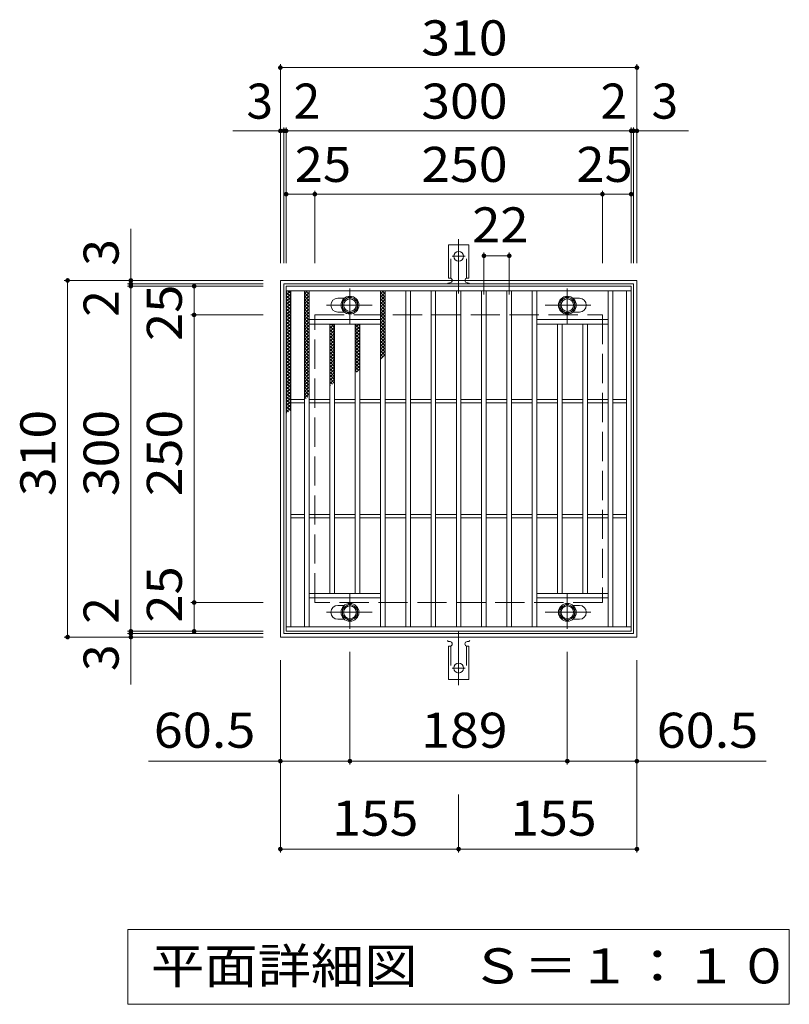
# Model space of a CAD drawing. Units: millimetres. Extents: x -1414 to 1826, y -1384 to 1208.
# Drawn here: x -377 to 292, y 352 to 1208 of the extents above; entities that cross this region are included whole.
import ezdxf

# ---------------------------------------------------------------- set-up
doc = ezdxf.new("R2010")
doc.units = ezdxf.units.MM
doc.header["$LTSCALE"] = 10
for name, pattern in [('JWW_CENTER1', [6.773333, 4.233333, -0.846667, 0.846667, -0.846667]), ('JWW_CENTER2', [13.546667, 11.006667, -0.846667, 0.846667, -0.846667]), ('JWW_DASHED2', [3.386667, 1.693333, -1.693333]), ('JWW_DASHED3', [3.386667, 2.54, -0.846667])]:
    doc.linetypes.add(name, pattern=pattern)
for name, color, linetype in [('C-1', 7, 'Continuous'), ('C-2', 7, 'Continuous'), ('C-4', 7, 'Continuous'), ('C-5', 7, 'Continuous'), ('C-8', 7, 'Continuous'), ('C-9', 7, 'Continuous'), ('C-A', 7, 'Continuous')]:
    doc.layers.add(name, color=color, linetype=linetype)
doc.styles.add('ＭＳ ゴシック', font='txt', dxfattribs={"height": 1})

msp = doc.modelspace()

# ---------------------------------------------------------------- linework, layer by layer
at = {"layer": 'C-1', "color": 2, "linetype": 'Continuous', "lineweight": 9}
for p, q in [((-150.83, 671.65), (-150.83, 981.65)), ((-150.83, 981.65), (159.17, 981.65)), ((-147.82, 674.65), (-147.82, 978.65)), ((-147.82, 978.65), (156.18, 978.65)), ((156.18, 978.65), (156.18, 674.65)), ((159.17, 981.65), (159.17, 671.65)), ((159.17, 671.65), (-150.83, 671.65)), ((156.18, 674.65), (-147.82, 674.65))]:
    msp.add_line(p, q, dxfattribs=at)
at = {"layer": 'C-1', "color": 2, "linetype": 'JWW_DASHED3', "lineweight": 9}
for p, q in [((-120.82, 701.65), (-120.82, 951.65)), ((-120.82, 951.65), (129.18, 951.65)), ((129.18, 951.65), (129.18, 701.65)), ((129.18, 701.65), (-120.82, 701.65))]:
    msp.add_line(p, q, dxfattribs=at)
at = {"layer": 'C-2', "color": 3, "linetype": 'Continuous', "lineweight": 9}
for p, q in [((-145.82, 676.65), (-145.82, 976.65)), ((-145.82, 976.65), (154.18, 976.65)), ((154.18, 976.65), (154.18, 676.65)), ((-145.82, 972.65), (154.18, 972.65)), ((-141.82, 680.65), (-141.82, 972.65)), ((-129.82, 680.65), (-129.82, 972.65)), ((-125.82, 680.65), (-125.82, 972.65)), ((-63.82, 680.65), (-63.82, 972.65)), ((-59.82, 680.65), (-59.82, 972.65)), ((-41.82, 680.65), (-41.82, 972.65)), ((-37.82, 680.65), (-37.82, 972.65)), ((-19.82, 680.65), (-19.82, 972.65)), ((-15.82, 680.65), (-15.82, 972.65)), ((2.18, 680.65), (2.18, 972.65)), ((6.18, 680.65), (6.18, 972.65)), ((24.18, 680.65), (24.18, 972.65)), ((28.18, 680.65), (28.18, 972.65)), ((46.18, 680.65), (46.18, 972.65)), ((50.18, 680.65), (50.18, 972.65)), ((68.18, 680.65), (68.18, 972.65)), ((72.18, 680.65), (72.18, 972.65)), ((134.18, 680.65), (134.18, 972.65)), ((138.17, 680.65), (138.17, 972.65)), ((150.17, 680.65), (150.17, 972.65)), ((-100.83, 966.15), (-95.23, 966.15)), ((109.18, 966.15), (103.58, 966.15)), ((-100.83, 954.15), (-95.23, 954.15)), ((109.18, 954.15), (103.58, 954.15)), ((-125.82, 947.65), (-63.82, 947.65)), ((-125.82, 943.65), (-63.82, 943.65)), ((-107.82, 709.65), (-107.82, 943.65)), ((-103.82, 709.65), (-103.82, 943.65)), ((-85.82, 709.65), (-85.82, 943.65)), ((-81.82, 709.65), (-81.82, 943.65)), ((134.18, 947.65), (72.18, 947.65)), ((134.18, 943.65), (72.18, 943.65)), ((90.18, 709.65), (90.18, 943.65)), ((94.18, 709.65), (94.18, 943.65)), ((112.18, 709.65), (112.18, 943.65)), ((116.18, 709.65), (116.18, 943.65)), ((-141.82, 878.15), (-129.82, 878.15)), ((-141.82, 875.15), (-129.82, 875.15)), ((-125.82, 878.15), (-107.82, 878.15)), ((-125.82, 875.15), (-107.82, 875.15)), ((-103.82, 878.15), (-85.82, 878.15)), ((-103.82, 875.15), (-85.82, 875.15)), ((-81.82, 878.15), (-63.82, 878.15)), ((-81.82, 875.15), (-63.82, 875.15)), ((-59.82, 878.15), (-41.82, 878.15)), ((-59.82, 875.15), (-41.82, 875.15)), ((-37.82, 878.15), (-19.82, 878.15)), ((-37.82, 875.15), (-19.82, 875.15)), ((-15.82, 878.15), (2.18, 878.15)), ((-15.82, 875.15), (2.18, 875.15)), ((6.18, 878.15), (24.18, 878.15)), ((6.18, 875.15), (24.18, 875.15)), ((28.18, 878.15), (46.18, 878.15)), ((28.18, 875.15), (46.18, 875.15)), ((50.18, 878.15), (68.18, 878.15)), ((50.18, 875.15), (68.18, 875.15)), ((72.18, 878.15), (90.18, 878.15)), ((72.18, 875.15), (90.18, 875.15)), ((94.18, 878.15), (112.18, 878.15)), ((94.18, 875.15), (112.18, 875.15)), ((116.18, 878.15), (134.18, 878.15)), ((116.18, 875.15), (134.18, 875.15)), ((138.17, 878.15), (150.17, 878.15)), ((138.17, 875.15), (150.17, 875.15)), ((-141.82, 778.15), (-129.82, 778.15)), ((-141.82, 775.15), (-129.82, 775.15)), ((-125.82, 778.15), (-107.82, 778.15)), ((-125.82, 775.15), (-107.82, 775.15)), ((-103.82, 778.15), (-85.82, 778.15)), ((-103.82, 775.15), (-85.82, 775.15)), ((-81.82, 778.15), (-63.82, 778.15)), ((-81.82, 775.15), (-63.82, 775.15)), ((-59.82, 778.15), (-41.82, 778.15)), ((-59.82, 775.15), (-41.82, 775.15)), ((-37.82, 778.15), (-19.82, 778.15)), ((-37.82, 775.15), (-19.82, 775.15)), ((-15.82, 778.15), (2.18, 778.15)), ((-15.82, 775.15), (2.18, 775.15)), ((6.18, 778.15), (24.18, 778.15)), ((6.18, 775.15), (24.18, 775.15)), ((28.18, 778.15), (46.18, 778.15)), ((28.18, 775.15), (46.18, 775.15)), ((50.18, 778.15), (68.18, 778.15)), ((50.18, 775.15), (68.18, 775.15)), ((72.18, 778.15), (90.18, 778.15)), ((72.18, 775.15), (90.18, 775.15)), ((94.18, 778.15), (112.18, 778.15)), ((94.18, 775.15), (112.18, 775.15)), ((116.18, 778.15), (134.18, 778.15)), ((116.18, 775.15), (134.18, 775.15)), ((138.17, 778.15), (150.17, 778.15)), ((138.17, 775.15), (150.17, 775.15)), ((-125.82, 709.65), (-63.82, 709.65)), ((-125.82, 705.65), (-63.82, 705.65)), ((134.18, 709.65), (72.18, 709.65)), ((134.18, 705.65), (72.18, 705.65)), ((-100.83, 699.15), (-95.23, 699.15)), ((109.18, 699.15), (103.58, 699.15)), ((-100.83, 687.15), (-95.23, 687.15)), ((109.18, 687.15), (103.58, 687.15)), ((154.18, 680.65), (-145.82, 680.65)), ((154.18, 676.65), (-145.82, 676.65))]:
    msp.add_line(p, q, dxfattribs=at)
for centre, start, end in [((-100.83, 960.15), 90, 270), ((109.18, 960.15), 270, 90), ((-100.83, 693.15), 90, 270), ((109.18, 693.15), 270, 90)]:
    msp.add_arc(centre, 6, start, end, dxfattribs=at)
at = {"layer": 'C-4', "color": 7, "linetype": 'Continuous', "lineweight": 9}
for p, q in [((-150.83, 996.65), (-150.83, 1169.65)), ((-150.83, 1166.65), (159.17, 1166.65)), ((159.17, 996.65), (159.17, 1169.65)), ((-147.82, 996.65), (-147.82, 1114.65)), ((-145.83, 996.65), (-145.83, 1114.65)), ((154.17, 996.65), (154.17, 1114.65)), ((156.18, 996.65), (156.18, 1114.65)), ((-192.14, 1111.65), (203.93, 1111.65)), ((-145.83, 1056.65), (154.17, 1056.65)), ((-120.82, 996.65), (-120.82, 1059.65)), ((129.18, 996.65), (129.18, 1059.65)), ((-280.82, 630.33), (-280.82, 1026.4)), ((26.18, 1006.06), (26.18, 969.51)), ((26.18, 1003.06), (48.18, 1003.06)), ((48.18, 1006.06), (48.18, 969.51)), ((-165.82, 981.65), (-338.82, 981.65)), ((-335.82, 671.65), (-335.82, 981.65)), ((-165.82, 978.65), (-283.82, 978.65)), ((-165.82, 976.65), (-283.82, 976.65)), ((-225.82, 676.65), (-225.82, 976.65)), ((-165.82, 951.65), (-228.82, 951.65)), ((-165.82, 701.65), (-228.82, 701.65)), ((-165.82, 676.65), (-283.82, 676.65)), ((-165.82, 671.65), (-338.82, 671.65)), ((-165.82, 674.65), (-283.82, 674.65)), ((-150.83, 484.34), (-150.83, 651.65)), ((-90.33, 560.78), (-90.33, 658.77)), ((98.67, 560.78), (98.67, 658.77)), ((159.17, 484.34), (159.17, 651.65)), ((-150.83, 563.78), (-265.57, 563.78)), ((-150.83, 563.78), (-90.33, 563.78)), ((-90.33, 563.78), (98.67, 563.78)), ((98.67, 563.78), (159.17, 563.78)), ((159.17, 563.78), (271.57, 563.78)), ((4.17, 484.34), (4.17, 534.83)), ((-150.83, 487.34), (4.17, 487.34)), ((4.17, 487.34), (159.17, 487.34))]:
    msp.add_line(p, q, dxfattribs=at)
at = {"layer": 'C-4', "color": 7, "linetype": 'Continuous', "lineweight": 9, "const_width": 2}
for points in [[(-149.83, 1166.65, 0.414214), (-150.83, 1167.65, 0.414214), (-151.83, 1166.65, 0.414214), (-150.83, 1165.65, 0.414214)], [(160.17, 1166.65, 0.414214), (159.17, 1167.65, 0.414214), (158.17, 1166.65, 0.414214), (159.17, 1165.65, 0.414214)], [(-149.83, 1111.65, 0.414214), (-150.83, 1112.65, 0.414214), (-151.83, 1111.65, 0.414214), (-150.83, 1110.65, 0.414214)], [(-146.82, 1111.65, 0.414214), (-147.82, 1112.65, 0.414214), (-148.82, 1111.65, 0.414214), (-147.82, 1110.65, 0.414214)], [(-144.83, 1111.65, 0.414214), (-145.83, 1112.65, 0.414214), (-146.83, 1111.65, 0.414214), (-145.83, 1110.65, 0.414214)], [(155.17, 1111.65, 0.414214), (154.17, 1112.65, 0.414214), (153.17, 1111.65, 0.414214), (154.17, 1110.65, 0.414214)], [(157.18, 1111.65, 0.414214), (156.18, 1112.65, 0.414214), (155.18, 1111.65, 0.414214), (156.18, 1110.65, 0.414214)], [(160.17, 1111.65, 0.414214), (159.17, 1112.65, 0.414214), (158.17, 1111.65, 0.414214), (159.17, 1110.65, 0.414214)], [(-144.83, 1056.65, 0.414214), (-145.83, 1057.65, 0.414214), (-146.83, 1056.65, 0.414214), (-145.83, 1055.65, 0.414214)], [(-119.82, 1056.65, 0.414214), (-120.82, 1057.65, 0.414214), (-121.82, 1056.65, 0.414214), (-120.82, 1055.65, 0.414214)], [(130.18, 1056.65, 0.414214), (129.18, 1057.65, 0.414214), (128.18, 1056.65, 0.414214), (129.18, 1055.65, 0.414214)], [(155.17, 1056.65, 0.414214), (154.17, 1057.65, 0.414214), (153.17, 1056.65, 0.414214), (154.17, 1055.65, 0.414214)], [(27.18, 1003.06, 0.414214), (26.18, 1004.06, 0.414214), (25.18, 1003.06, 0.414214), (26.18, 1002.06, 0.414214)], [(49.17, 1003.06, 0.414214), (48.18, 1004.06, 0.414214), (47.18, 1003.06, 0.414214), (48.18, 1002.06, 0.414214)], [(-334.82, 981.65, 0.414214), (-335.82, 982.65, 0.414214), (-336.82, 981.65, 0.414214), (-335.82, 980.65, 0.414214)], [(-279.82, 981.65, 0.414214), (-280.82, 982.65, 0.414214), (-281.82, 981.65, 0.414214), (-280.82, 980.65, 0.414214)], [(-279.82, 978.65, 0.414214), (-280.82, 979.65, 0.414214), (-281.82, 978.65, 0.414214), (-280.82, 977.65, 0.414214)], [(-279.82, 976.65, 0.414214), (-280.82, 977.65, 0.414214), (-281.82, 976.65, 0.414214), (-280.82, 975.65, 0.414214)], [(-224.82, 976.65, 0.414214), (-225.82, 977.65, 0.414214), (-226.82, 976.65, 0.414214), (-225.82, 975.65, 0.414214)], [(-224.82, 951.65, 0.414214), (-225.82, 952.65, 0.414214), (-226.82, 951.65, 0.414214), (-225.82, 950.65, 0.414214)], [(-224.82, 701.65, 0.414214), (-225.82, 702.65, 0.414214), (-226.82, 701.65, 0.414214), (-225.82, 700.65, 0.414214)], [(-279.82, 676.65, 0.414214), (-280.82, 677.65, 0.414214), (-281.82, 676.65, 0.414214), (-280.82, 675.65, 0.414214)], [(-279.82, 674.65, 0.414214), (-280.82, 675.65, 0.414214), (-281.82, 674.65, 0.414214), (-280.82, 673.65, 0.414214)], [(-224.82, 676.65, 0.414214), (-225.82, 677.65, 0.414214), (-226.82, 676.65, 0.414214), (-225.82, 675.65, 0.414214)], [(-334.82, 671.65, 0.414214), (-335.82, 672.65, 0.414214), (-336.82, 671.65, 0.414214), (-335.82, 670.65, 0.414214)], [(-279.82, 671.65, 0.414214), (-280.82, 672.65, 0.414214), (-281.82, 671.65, 0.414214), (-280.82, 670.65, 0.414214)], [(-149.83, 563.78, 0.414214), (-150.83, 564.78, 0.414214), (-151.83, 563.78, 0.414214), (-150.83, 562.78, 0.414214)], [(-89.33, 563.78, 0.414214), (-90.33, 564.78, 0.414214), (-91.33, 563.78, 0.414214), (-90.33, 562.78, 0.414214)], [(99.67, 563.78, 0.414214), (98.67, 564.78, 0.414214), (97.67, 563.78, 0.414214), (98.67, 562.78, 0.414214)], [(160.17, 563.78, 0.414214), (159.17, 564.78, 0.414214), (158.17, 563.78, 0.414214), (159.17, 562.78, 0.414214)], [(-149.83, 487.34, 0.414214), (-150.83, 488.34, 0.414214), (-151.83, 487.34, 0.414214), (-150.83, 486.34, 0.414214)], [(5.17, 487.34, 0.414214), (4.17, 488.34, 0.414214), (3.17, 487.34, 0.414214), (4.17, 486.34, 0.414214)], [(160.17, 487.34, 0.414214), (159.17, 488.34, 0.414214), (158.17, 487.34, 0.414214), (159.17, 486.34, 0.414214)]]:
    msp.add_lwpolyline(points, format="xyb", close=True, dxfattribs=at)
at = {"layer": 'C-5', "color": 7, "linetype": 'Continuous', "lineweight": 9}
for p, q in [((-283.33, 352.4), (-283.33, 417.4)), ((-283.33, 417.4), (291.68, 417.4)), ((291.68, 417.4), (291.68, 352.4)), ((291.68, 352.4), (-283.33, 352.4))]:
    msp.add_line(p, q, dxfattribs=at)
at = {"layer": 'C-8', "color": 4, "linetype": 'Continuous', "lineweight": 9}
for p, q in [((-90.33, 967.65), (-96.83, 963.9)), ((-83.83, 963.9), (-90.33, 967.65)), ((92.18, 963.9), (98.67, 967.65)), ((98.67, 967.65), (105.18, 963.9)), ((-96.83, 963.9), (-96.83, 956.4)), ((-83.83, 956.4), (-83.83, 963.9)), ((92.18, 956.4), (92.18, 963.9)), ((105.18, 963.9), (105.18, 956.4)), ((-96.83, 956.4), (-90.33, 952.64)), ((-90.33, 952.64), (-83.83, 956.4)), ((98.67, 952.64), (92.18, 956.4)), ((105.18, 956.4), (98.67, 952.64)), ((-96.83, 696.9), (-90.33, 700.65)), ((-96.83, 689.4), (-96.83, 696.9)), ((-90.33, 700.65), (-83.83, 696.9)), ((-83.83, 696.9), (-83.83, 689.4)), ((98.67, 700.65), (92.18, 696.9)), ((92.18, 696.9), (92.18, 689.4)), ((105.18, 696.9), (98.67, 700.65)), ((105.18, 689.4), (105.18, 696.9)), ((-90.33, 685.64), (-96.83, 689.4)), ((-83.83, 689.4), (-90.33, 685.64)), ((92.18, 689.4), (98.67, 685.64)), ((98.67, 685.64), (105.18, 689.4))]:
    msp.add_line(p, q, dxfattribs=at)
at = {"layer": 'C-8', "color": 4, "linetype": 'JWW_CENTER1', "lineweight": 9}
for p, q in [((-90.33, 944.17), (-90.33, 974.53)), ((98.67, 944.17), (98.67, 974.53)), ((-110.79, 960.15), (-71.1, 960.15)), ((119.14, 960.15), (79.45, 960.15)), ((-90.33, 709.12), (-90.33, 678.77)), ((98.67, 709.12), (98.67, 678.77)), ((-110.79, 693.15), (-71.1, 693.15)), ((119.14, 693.15), (79.45, 693.15))]:
    msp.add_line(p, q, dxfattribs=at)
at = {"layer": 'C-8', "color": 4, "linetype": 'Continuous', "lineweight": 9}
for centre, radius in [((-90.33, 960.15), 7.75), ((98.67, 960.15), 7.75), ((-90.33, 960.15), 6.5), ((-90.33, 960.15), 5.5), ((98.67, 960.15), 6.5), ((98.67, 960.15), 5.5), ((-90.33, 693.15), 7.75), ((-90.33, 693.15), 6.5), ((-90.33, 693.15), 5.5), ((98.67, 693.15), 7.75), ((98.67, 693.15), 6.5), ((98.67, 693.15), 5.5)]:
    msp.add_circle(centre, radius, dxfattribs=at)
at = {"layer": 'C-9', "color": 6, "linetype": 'Continuous', "lineweight": 5}
for p, q in [((-145.82, 968.86), (-142.03, 972.65)), ((-145.82, 971.69), (-144.86, 972.65)), ((-145.82, 971.41), (-141.82, 967.41)), ((-145.82, 966.03), (-141.82, 970.03)), ((-145.82, 968.58), (-141.82, 964.58)), ((-145.82, 963.2), (-141.82, 967.2)), ((-144.24, 972.65), (-141.82, 970.24)), ((-129.82, 969.97), (-127.15, 972.65)), ((-129.82, 967.14), (-125.83, 971.14)), ((-129.82, 970.81), (-125.83, 966.81)), ((-129.82, 964.31), (-125.83, 968.31)), ((-129.82, 967.98), (-125.83, 963.98)), ((-128.84, 972.65), (-125.83, 969.64)), ((-126.01, 972.65), (-125.83, 972.46)), ((-63.82, 969.9), (-61.08, 972.65)), ((-63.82, 971.24), (-59.82, 967.24)), ((-63.82, 967.07), (-59.82, 971.07)), ((-63.82, 968.41), (-59.82, 964.41)), ((-63.82, 964.24), (-59.82, 968.24)), ((-62.4, 972.65), (-59.82, 970.07)), ((-145.82, 965.75), (-141.82, 961.75)), ((-145.82, 960.37), (-141.82, 964.37)), ((-145.82, 962.92), (-141.82, 958.92)), ((-145.82, 957.54), (-141.82, 961.54)), ((-145.82, 960.1), (-141.82, 956.1)), ((-145.82, 954.72), (-141.82, 958.72)), ((-129.82, 961.49), (-125.83, 965.49)), ((-129.82, 965.15), (-125.83, 961.15)), ((-129.82, 958.66), (-125.83, 962.66)), ((-129.82, 962.32), (-125.83, 958.32)), ((-129.82, 955.83), (-125.83, 959.83)), ((-129.82, 959.49), (-125.83, 955.49)), ((-63.82, 965.59), (-59.82, 961.59)), ((-63.82, 961.41), (-59.82, 965.41)), ((-63.82, 962.76), (-59.82, 958.76)), ((-63.82, 958.58), (-59.82, 962.58)), ((-63.82, 959.93), (-59.82, 955.93)), ((-63.82, 955.76), (-59.82, 959.76)), ((-145.82, 957.27), (-141.82, 953.27)), ((-145.82, 951.89), (-141.82, 955.89)), ((-145.82, 954.44), (-141.82, 950.44)), ((-145.82, 949.06), (-141.82, 953.06)), ((-145.82, 951.61), (-141.82, 947.61)), ((-145.82, 946.23), (-141.82, 950.23)), ((-129.82, 953), (-125.83, 957)), ((-129.82, 956.66), (-125.83, 952.66)), ((-129.82, 950.17), (-125.83, 954.17)), ((-129.82, 953.84), (-125.83, 949.84)), ((-129.82, 947.34), (-125.83, 951.34)), ((-129.82, 951.01), (-125.83, 947.01)), ((-63.82, 957.1), (-59.82, 953.1)), ((-63.82, 952.93), (-59.82, 956.93)), ((-63.82, 954.27), (-59.82, 950.27)), ((-63.82, 950.1), (-59.82, 954.1)), ((-63.82, 951.44), (-59.82, 947.44)), ((-63.82, 947.27), (-59.82, 951.27)), ((-145.82, 948.78), (-141.82, 944.78)), ((-145.82, 943.4), (-141.82, 947.4)), ((-145.82, 945.95), (-141.82, 941.95)), ((-145.82, 940.57), (-141.82, 944.57)), ((-145.82, 943.13), (-141.82, 939.13)), ((-145.82, 937.74), (-141.82, 941.75)), ((-129.82, 944.52), (-125.83, 948.52)), ((-129.82, 948.18), (-125.83, 944.18)), ((-129.82, 941.69), (-125.83, 945.69)), ((-129.82, 945.35), (-125.83, 941.35)), ((-129.82, 938.86), (-125.83, 942.86)), ((-129.82, 942.52), (-125.83, 938.52)), ((-107.82, 939.93), (-104.1, 943.65)), ((-107.82, 942.75), (-106.93, 943.65)), ((-107.82, 941.87), (-103.82, 937.87)), ((-106.77, 943.65), (-103.82, 940.7)), ((-85.82, 940.32), (-82.49, 943.65)), ((-85.82, 943.15), (-85.32, 943.65)), ((-85.82, 943.38), (-81.82, 939.38)), ((-83.27, 943.65), (-81.82, 942.21)), ((-63.82, 948.62), (-59.82, 944.62)), ((-63.82, 944.44), (-59.82, 948.44)), ((-63.82, 945.79), (-59.82, 941.79)), ((-63.82, 941.61), (-59.82, 945.61)), ((-63.82, 942.96), (-59.82, 938.96)), ((-63.82, 938.79), (-59.82, 942.79)), ((-145.82, 940.3), (-141.82, 936.3)), ((-145.82, 934.92), (-141.82, 938.92)), ((-145.82, 937.47), (-141.82, 933.47)), ((-145.82, 932.09), (-141.82, 936.09)), ((-145.82, 934.64), (-141.82, 930.64)), ((-145.82, 929.26), (-141.82, 933.26)), ((-129.82, 936.03), (-125.83, 940.03)), ((-129.82, 939.69), (-125.83, 935.69)), ((-129.82, 933.2), (-125.83, 937.2)), ((-129.82, 936.87), (-125.83, 932.87)), ((-129.82, 930.37), (-125.83, 934.37)), ((-129.82, 934.04), (-125.83, 930.04)), ((-107.82, 937.1), (-103.82, 941.1)), ((-107.82, 939.05), (-103.82, 935.05)), ((-107.82, 934.27), (-103.82, 938.27)), ((-107.82, 936.22), (-103.82, 932.22)), ((-107.82, 931.44), (-103.82, 935.44)), ((-107.82, 933.39), (-103.82, 929.39)), ((-85.82, 937.49), (-81.82, 941.49)), ((-85.82, 940.55), (-81.82, 936.55)), ((-85.82, 934.66), (-81.82, 938.66)), ((-85.82, 937.72), (-81.82, 933.72)), ((-85.82, 931.83), (-81.82, 935.83)), ((-85.82, 934.89), (-81.82, 930.89)), ((-85.82, 929), (-81.82, 933)), ((-63.82, 940.13), (-59.82, 936.13)), ((-63.82, 935.96), (-59.82, 939.96)), ((-63.82, 937.3), (-59.82, 933.3)), ((-63.82, 933.13), (-59.82, 937.13)), ((-63.82, 934.47), (-59.82, 930.47)), ((-63.82, 930.3), (-59.82, 934.3)), ((-145.82, 931.81), (-141.82, 927.81)), ((-145.82, 926.43), (-141.82, 930.43)), ((-145.82, 928.98), (-141.82, 924.98)), ((-145.82, 923.6), (-141.82, 927.6)), ((-145.82, 926.15), (-141.82, 922.15)), ((-145.82, 920.77), (-141.82, 924.77)), ((-129.82, 927.55), (-125.83, 931.54)), ((-129.82, 931.21), (-125.83, 927.21)), ((-129.82, 924.72), (-125.83, 928.72)), ((-129.82, 928.38), (-125.83, 924.38)), ((-129.82, 921.89), (-125.83, 925.89)), ((-129.82, 925.55), (-125.83, 921.55)), ((-107.82, 928.61), (-103.82, 932.61)), ((-107.82, 930.56), (-103.82, 926.56)), ((-107.82, 925.78), (-103.82, 929.78)), ((-107.82, 927.73), (-103.82, 923.73)), ((-107.82, 922.96), (-103.82, 926.96)), ((-107.82, 924.9), (-103.82, 920.9)), ((-85.82, 932.07), (-81.82, 928.07)), ((-85.82, 926.18), (-81.82, 930.18)), ((-85.82, 929.24), (-81.82, 925.24)), ((-85.82, 923.35), (-81.82, 927.35)), ((-85.82, 926.41), (-81.82, 922.41)), ((-85.82, 920.52), (-81.82, 924.52)), ((-63.82, 931.65), (-59.82, 927.65)), ((-63.82, 927.47), (-59.82, 931.47)), ((-63.82, 928.82), (-59.82, 924.82)), ((-63.82, 924.64), (-59.82, 928.64)), ((-63.82, 925.99), (-59.82, 921.99)), ((-63.82, 921.81), (-59.82, 925.81)), ((-145.82, 923.33), (-141.82, 919.33)), ((-145.82, 917.95), (-141.82, 921.95)), ((-145.82, 920.5), (-141.82, 916.5)), ((-145.82, 915.12), (-141.82, 919.12)), ((-145.82, 917.67), (-141.82, 913.67)), ((-145.82, 912.29), (-141.82, 916.29)), ((-129.82, 919.06), (-125.83, 923.06)), ((-129.82, 922.72), (-125.83, 918.72)), ((-129.82, 916.23), (-125.83, 920.23)), ((-129.82, 919.9), (-125.83, 915.9)), ((-129.82, 913.4), (-125.83, 917.4)), ((-129.82, 917.07), (-125.83, 913.07)), ((-107.82, 920.13), (-103.82, 924.13)), ((-107.82, 922.08), (-103.82, 918.08)), ((-107.82, 917.3), (-103.82, 921.3)), ((-107.82, 919.25), (-103.82, 915.25)), ((-107.82, 914.47), (-103.82, 918.47)), ((-107.82, 916.42), (-103.82, 912.42)), ((-85.82, 923.58), (-81.82, 919.58)), ((-85.82, 917.69), (-81.82, 921.69)), ((-85.82, 920.75), (-81.82, 916.75)), ((-85.82, 914.86), (-81.82, 918.86)), ((-85.82, 917.92), (-81.82, 913.92)), ((-85.82, 912.03), (-81.82, 916.03)), ((-63.82, 923.16), (-59.82, 919.16)), ((-63.82, 918.99), (-59.82, 922.99)), ((-63.82, 920.33), (-59.82, 916.33)), ((-63.82, 916.16), (-59.82, 920.16)), ((-63.82, 917.5), (-61.37, 915.05)), ((-63.82, 913.33), (-59.82, 917.33)), ((-145.82, 914.84), (-141.82, 910.84)), ((-145.82, 909.46), (-141.82, 913.46)), ((-145.82, 912.01), (-141.82, 908.01)), ((-145.82, 906.63), (-141.82, 910.63)), ((-145.82, 909.18), (-141.82, 905.18)), ((-145.82, 903.8), (-141.82, 907.8)), ((-129.82, 910.57), (-125.83, 914.57)), ((-129.82, 914.24), (-125.83, 910.24)), ((-129.82, 907.75), (-125.83, 911.75)), ((-129.82, 911.41), (-125.83, 907.41)), ((-129.82, 904.92), (-125.83, 908.92)), ((-129.82, 908.58), (-125.83, 904.58)), ((-107.82, 911.64), (-103.82, 915.64)), ((-107.82, 913.59), (-103.82, 909.59)), ((-107.82, 908.81), (-103.82, 912.81)), ((-107.82, 910.76), (-103.82, 906.76)), ((-107.82, 905.99), (-103.82, 909.99)), ((-107.82, 907.93), (-103.82, 903.93)), ((-85.82, 915.09), (-81.82, 911.09)), ((-85.82, 909.21), (-81.82, 913.21)), ((-85.82, 912.27), (-81.82, 908.27)), ((-85.82, 906.38), (-81.82, 910.38)), ((-85.82, 909.44), (-81.82, 905.44)), ((-85.82, 903.55), (-81.82, 907.55)), ((-63.82, 914.67), (-62.96, 913.81)), ((-145.82, 906.36), (-141.82, 902.36)), ((-145.82, 900.98), (-141.82, 904.98)), ((-145.82, 903.53), (-141.82, 899.53)), ((-145.82, 898.15), (-141.82, 902.15)), ((-145.82, 900.7), (-141.82, 896.7)), ((-145.82, 895.32), (-141.82, 899.32)), ((-129.82, 902.09), (-125.83, 906.09)), ((-129.82, 905.75), (-125.83, 901.75)), ((-129.82, 899.26), (-125.83, 903.26)), ((-129.82, 902.93), (-125.83, 898.92)), ((-129.82, 896.43), (-125.83, 900.43)), ((-129.82, 900.1), (-125.83, 896.1)), ((-107.82, 903.16), (-103.82, 907.16)), ((-107.82, 905.11), (-103.82, 901.11)), ((-107.82, 900.33), (-103.82, 904.33)), ((-107.82, 902.28), (-103.82, 898.28)), ((-107.82, 897.5), (-103.82, 901.5)), ((-107.82, 899.45), (-103.82, 895.45)), ((-85.82, 906.61), (-82.66, 903.45)), ((-85.82, 903.78), (-84.25, 902.21)), ((-84.64, 901.9), (-81.82, 904.72)), ((-145.82, 897.87), (-141.82, 893.87)), ((-145.82, 892.49), (-141.82, 896.49)), ((-145.82, 895.04), (-141.82, 891.04)), ((-145.82, 889.66), (-141.82, 893.66)), ((-145.82, 892.21), (-141.82, 888.21)), ((-145.82, 886.83), (-141.82, 890.83)), ((-129.82, 893.6), (-125.83, 897.6)), ((-129.82, 897.27), (-125.83, 893.27)), ((-129.82, 890.78), (-125.83, 894.78)), ((-129.82, 894.44), (-125.83, 890.44)), ((-129.82, 887.95), (-125.83, 891.95)), ((-129.82, 891.61), (-125.83, 887.61)), ((-107.82, 894.67), (-103.82, 898.67)), ((-107.82, 896.62), (-103.96, 892.75)), ((-107.82, 891.84), (-103.82, 895.84)), ((-107.82, 893.79), (-105.55, 891.51)), ((-107.82, 890.96), (-107.13, 890.27)), ((-104.55, 892.29), (-103.82, 893.01)), ((-145.82, 889.39), (-141.82, 885.39)), ((-145.82, 884.01), (-141.82, 888.01)), ((-145.82, 886.56), (-141.82, 882.56)), ((-145.82, 881.18), (-141.82, 885.18)), ((-145.82, 883.73), (-141.82, 879.73)), ((-145.82, 878.35), (-141.82, 882.35)), ((-129.82, 885.12), (-125.83, 889.12)), ((-129.82, 888.78), (-125.83, 884.78)), ((-129.82, 882.29), (-125.83, 886.29)), ((-129.82, 885.95), (-125.83, 881.95)), ((-129.82, 879.46), (-125.83, 883.46)), ((-129.82, 883.13), (-126.84, 880.14)), ((-145.82, 880.9), (-141.82, 876.9)), ((-145.82, 875.52), (-141.82, 879.52)), ((-145.82, 878.07), (-141.82, 874.07)), ((-145.82, 872.69), (-141.82, 876.69)), ((-145.82, 875.24), (-141.82, 871.24)), ((-145.82, 869.86), (-141.82, 873.86)), ((-129.82, 880.3), (-128.43, 878.9)), ((-145.82, 872.41), (-142.13, 868.72)), ((-145.82, 867.03), (-141.82, 871.03)), ((-145.82, 869.59), (-143.72, 867.48)), ((-145.82, 866.76), (-145.31, 866.24))]:
    msp.add_line(p, q, dxfattribs=at)
at = {"layer": 'C-A', "color": 3, "linetype": 'Continuous', "lineweight": 9}
for p, q in [((-4.58, 983.65), (-4.58, 1012.65)), ((12.92, 1012.65), (-4.58, 1012.65)), ((12.92, 983.65), (12.92, 1012.65)), ((-4.58, 983.65), (-3.33, 983.65)), ((-3.82, 979.65), (-3.33, 979.65)), ((12.92, 983.65), (11.67, 983.65)), ((11.67, 979.65), (12.18, 979.65)), ((-3.82, 667.65), (-3.33, 667.65)), ((11.67, 667.65), (12.18, 667.65)), ((-4.58, 663.65), (-3.33, 663.65)), ((-4.58, 663.65), (-4.58, 634.65)), ((12.92, 663.65), (11.67, 663.65)), ((12.92, 663.65), (12.92, 634.65)), ((12.92, 634.65), (-4.58, 634.65))]:
    msp.add_line(p, q, dxfattribs=at)
at = {"layer": 'C-A', "color": 3, "linetype": 'JWW_DASHED2', "lineweight": 9}
for p, q in [((-2.58, 983.5), (-2.58, 1012.65)), ((10.92, 983.5), (10.92, 1012.65)), ((-2.58, 663.79), (-2.58, 634.65)), ((10.92, 663.79), (10.92, 634.65))]:
    msp.add_line(p, q, dxfattribs=at)
at = {"layer": 'C-A', "color": 7, "linetype": 'JWW_CENTER2', "lineweight": 9}
for p, q in [((4.17, 970.18), (4.17, 1017.58)), ((-1.6, 1002.65), (9.95, 1002.65)), ((4.17, 677.12), (4.17, 629.72)), ((-1.6, 644.65), (9.95, 644.65))]:
    msp.add_line(p, q, dxfattribs=at)
at = {"layer": 'C-A', "color": 3, "linetype": 'Continuous', "lineweight": 9}
for centre in [(4.17, 1002.65), (4.17, 644.65)]:
    msp.add_circle(centre, 4.25, dxfattribs=at)
for centre, start, end in [((-3.82, 977.65), 90.27596, 150.00047), ((-3.33, 981.65), 270, 90), ((11.67, 981.65), 90, 269.8667), ((12.17, 977.65), 29.99927, 89.75836), ((-3.82, 669.65), 209.99953, 269.72404), ((-3.33, 665.65), 270, 90), ((11.67, 665.65), 90.1333, 270), ((12.17, 669.65), 270.24164, 330.00073)]:
    msp.add_arc(centre, 2, start, end, dxfattribs=at)

# ---------------------------------------------------------------- texts
at = {"layer": 'C-4', "color": 2, "linetype": 'Continuous', "lineweight": 9, "style": 'ＭＳ ゴシック'}
for s, width, p in [('310', 1.083333, (-28.32, 1177.29)), ('300', 1.083333, (-28.32, 1122.29)), ('25', 1.0625, (-138.36, 1067.29)), ('250', 1.083333, (-28.32, 1067.29)), ('25', 1.0625, (106.5, 1067.29))]:
    msp.add_text(s, height=30.48, dxfattribs=dict(at, width=width)).set_placement(p)
for s, p in [('3', (-180.34, 1122.29)), ('2', (-139.25, 1122.29)), ('2', (127.61, 1122.29)), ('3', (171.94, 1122.29))]:
    msp.add_text(s, height=30.48, dxfattribs=at).set_placement(p)
at = {"layer": 'C-4', "color": 2, "linetype": 'Continuous', "lineweight": 211, "style": 'ＭＳ ゴシック'}
for s, width, p in [('22', 1.0625, (15.93, 1014.7)), ('60.5', 1.09375, (-260.92, 575.42)), ('189', 1.083333, (-28.33, 575.42)), ('60.5', 1.09375, (176.31, 575.42)), ('155', 1.083333, (-105.83, 498.98)), ('155', 1.083333, (49.17, 498.98))]:
    msp.add_text(s, height=30.48, dxfattribs=dict(at, width=width)).set_placement(p)
at = {"layer": 'C-4', "color": 2, "linetype": 'Continuous', "lineweight": 9, "style": 'ＭＳ ゴシック'}
for s, p in [('3', (-291.46, 994.42)), ('2', (-291.46, 950.08)), ('2', (-291.46, 683.22)), ('3', (-291.46, 642.13))]:
    msp.add_text(s, height=30.48, rotation=90, dxfattribs=at).set_placement(p)
for s, width, p in [('25', 1.0625, (-236.46, 928.97)), ('310', 1.083333, (-346.46, 794.15)), ('300', 1.083333, (-291.46, 794.15)), ('250', 1.083333, (-236.46, 794.15)), ('25', 1.0625, (-236.46, 684.11))]:
    msp.add_text(s, height=30.48, rotation=90, dxfattribs=dict(at, width=width)).set_placement(p)
at = {"layer": 'C-5', "color": 2, "linetype": 'Continuous', "lineweight": 9, "style": 'ＭＳ ゴシック', "width": 1.114583}
msp.add_text('平面詳細図\u3000Ｓ＝１：１０', height=30.48, dxfattribs=at).set_placement((-263.33, 370.54))

doc.saveas('drawing.dxf')
